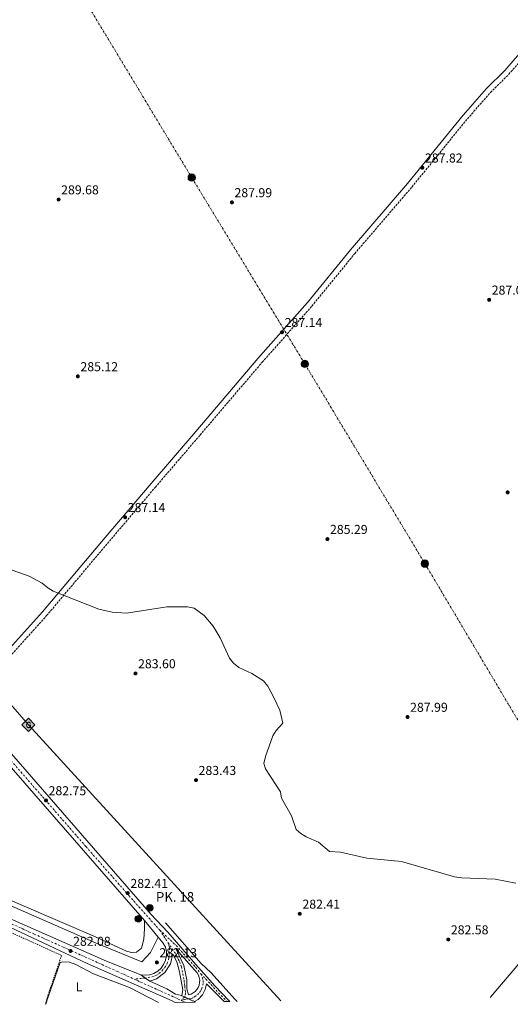
# Model space of a CAD drawing. Units: metres. Extents: x 604835 to 608315, y 4676012 to 4678376.
# Drawn here: x 606732 to 607112, y 4676039 to 4676802 of the extents above; entities that cross this region are included whole.
import ezdxf
from ezdxf.enums import TextEntityAlignment as Align

# ---------------------------------------------------------------- set-up
doc = ezdxf.new("R2010")
doc.units = ezdxf.units.M
doc.header["$MEASUREMENT"] = 0
for name, pattern in [('DGN Style 2', [1.7399219301090239, 1.043953158065414, -0.6959687720436097]), ('DGN Style 3', [2.435890702152634, 1.739921930109024, -0.6959687720436097]), ('DGN Style 4', [2.7856150101045474, 1.391937544087219, -0.6959687720436097, 0.001739921930109024, -0.6959687720436097]), ('DGN Style 5', [1.217945351076317, 0.5219765790327072, -0.6959687720436097]), ('DGN Style 7', [3.4798438602180486, 1.565929737098122, -0.6959687720436097, 0.5219765790327072, -0.6959687720436097])]:
    doc.linetypes.add(name, pattern=pattern)
for name, color, linetype, lineweight in [('Camino', 7, 'DGN Style 3', 0), ('Carretera', 9, 'Continuous', 0), ('Cierre de vial', 7, 'DGN Style 5', 0), ('Cota de punto acotado terreno', 7, 'Continuous', 0), ('Curva de nivel intermedia', 30, 'Continuous', 0), ('Eje de carretera', 7, 'DGN Style 4', 0), ('Etiqueta de uso rústico', 92, 'Continuous', 0), ('Gasoducto', 7, 'Continuous', 13), ('Hito kilométrico (PK) carretera', 7, 'Continuous', 0), ('Línea  de muro-pared o tapia', 1, 'Continuous', 13), ('Línea blanca (vial)', 7, 'Continuous', 13), ('Línea de asfalto', 7, 'Continuous', 13), ('Línea de cambio de uso (parcela vista)', 92, 'Continuous', 0), ('Línea eléctrica', 6, 'DGN Style 7', 0), ('Margen derecho', 7, 'Continuous', 0), ('Poste tendido eléctrico', 7, 'Continuous', 0), ('Punto acotado terreno (símbolo)', 7, 'Continuous', 0), ('Registro Gasoducto', 7, 'Continuous', 0), ('Tela metálica o alambrada', 7, 'DGN Style 2', 0), ('Texto de Punto Kilométrico carretera', 7, 'Continuous', 0), ('Torre eléctrica', 7, 'Continuous', 0)]:
    doc.layers.add(name, color=color, linetype=linetype, lineweight=lineweight)
doc.styles.add('Style-Arial', font='arial.ttf')

# ---------------------------------------------------------------- blocks, each defined once
blk = doc.blocks.new('5PATER')
at = {"layer": 'Punto acotado terreno (símbolo)', "linetype": 'Continuous', "lineweight": 0}
h = blk.add_hatch(color=51, dxfattribs=at)
edge = h.paths.add_edge_path()
edge.add_ellipse((0, 0), major_axis=(-0.1095731443231308, -0.1110710700762829), ratio=0.9994222409660317, start_angle=0, end_angle=360)
blk = doc.blocks.new('5GASO')
at = {"layer": 'Registro Gasoducto', "linetype": 'Continuous', "lineweight": 0}
for color, points in [(253, [(0, -0.5090000823999756), (-0.509, -8.239997558519242e-08), (0, 0.5089999176000244), (0.0235, 0.2499999176000244), (0.0234, 0.25), (-0.03160000000000001, 0.2425), (-0.0786, 0.2215), (-0.1176, 0.1855), (-0.1481, 0.135), (-0.1681, 0.07150000000000001), (-0.1746, -0.004), (-0.1681, -0.078), (-0.1481, -0.142), (-0.1166, -0.1935), (-0.0756, -0.23), (-0.0266, -0.252), (0.0294, -0.2595), (0.0295, -0.2595000823999757)]), (7, [(0.0295, -0.2595000823999757), (-0.0265, -0.2520000823999757), (-0.0755, -0.2300000823999756), (-0.1165, -0.1935000823999756), (-0.148, -0.1420000823999756), (-0.168, -0.07800008239997559), (-0.1745, -0.004000082399975585), (-0.168, 0.07149991760002442), (-0.148, 0.1349999176000244), (-0.1175, 0.1854999176000244), (-0.0785, 0.2214999176000244), (-0.0315, 0.2424999176000244), (0.0235, 0.2499999176000244), (0.0575, 0.2474999176000244), (0.08800000000000001, 0.2404999176000244), (0.1145, 0.2284999176000244), (0.138, 0.2114999176000244), (0.1575, 0.1899999176000245), (0.173, 0.1644999176000244), (0.185, 0.1339999176000244), (0.193, 0.09899991760002441), (0.1175, 0.07999991760002441), (0.1045, 0.1164999176000244), (0.083, 0.1429999176000244), (0.055, 0.1594999176000245), (0.0225, 0.1649999176000244), (-0.0035, 0.1624999176000244), (-0.0265, 0.1549999176000244), (-0.0475, 0.1419999176000244), (-0.0655, 0.1244999176000244), (-0.0805, 0.1014999176000244), (-0.091, 0.07299991760002442), (-0.097, 0.03949991760002441), (-0.099, 0.0009999176000244148), (-0.097, -0.04100008239997559), (-0.09000000000000001, -0.07750008239997559), (-0.0785, -0.1090000823999756), (-0.062, -0.1345000823999756), (-0.0445, -0.1520000823999756), (-0.024, -0.1645000823999756), (-0.001, -0.1720000823999756), (0.025, -0.1745000823999756), (0.05100000000000001, -0.1720000823999756), (0.078, -0.1635000823999756), (0.104, -0.1500000823999756), (0.127, -0.1330000823999756), (0.127, -0.07100008239997559), (0.0235, -0.07100008239997559), (0.0235, 0.01399991760002442), (0.2025, 0.01399991760002442), (0.2025, -0.1830000823999756), (0.1705, -0.2120000823999756), (0.1275, -0.2370000823999756), (0.0785, -0.2540000823999757)]), (253, [(0, -0.5090000823999756), (0.0295, -0.2595000823999757), (0.0294, -0.2595), (0.0784, -0.254), (0.1274, -0.237), (0.1704, -0.212), (0.2024, -0.183), (0.2024, 0.014), (0.0234, 0.014), (0.0234, -0.07100000000000002), (0.1269, -0.07100000000000002), (0.1269, -0.133), (0.1039, -0.15), (0.0779, -0.1635), (0.0509, -0.172), (0.02490000000000001, -0.1745), (-0.0011, -0.172), (-0.0241, -0.1645), (-0.0446, -0.152), (-0.0621, -0.1345), (-0.0786, -0.109), (-0.0901, -0.0775), (-0.09710000000000002, -0.041), (-0.09910000000000002, 0.001), (-0.09710000000000002, 0.0395), (-0.0911, 0.07300000000000001), (-0.0806, 0.1015), (-0.0656, 0.1245), (-0.04760000000000001, 0.142), (-0.0266, 0.155), (-0.0036, 0.1625), (0.0224, 0.165), (0.0549, 0.1595), (0.0829, 0.143), (0.1044, 0.1165), (0.1174, 0.08), (0.1929, 0.099), (0.1849, 0.134), (0.1729, 0.1645), (0.1574, 0.19), (0.1379, 0.2115), (0.1144, 0.2285), (0.08790000000000002, 0.2405), (0.0574, 0.2475000000000001), (0.0234, 0.25), (0.0235, 0.2499999176000244), (0, 0.5089999176000244), (0.509, -8.239997558519242e-08)])]:
    blk.add_hatch(color=color, dxfattribs=at).paths.add_polyline_path(points)
at = {"layer": 'Registro Gasoducto', "color": 7, "linetype": 'Continuous', "lineweight": 0, "flags": 128}
blk.add_lwpolyline([(0, -0.5090000823999756), (0.509, -8.239997558519242e-08), (0, 0.5089999176000244), (-0.509, -8.239997558519242e-08), (0, -0.5090000823999756)], close=True, dxfattribs=at)
blk = doc.blocks.new('5PELE')
at = {"layer": 'Torre eléctrica', "linetype": 'Continuous', "lineweight": 0}
h = blk.add_hatch(color=9, dxfattribs=at)
edge = h.paths.add_edge_path()
edge.add_arc((-2.000000476837158e-05, 0), 0.2850000000000001, 0, 360)
at = {"layer": 'Torre eléctrica', "color": 252, "linetype": 'Continuous', "lineweight": 0}
blk.add_circle((-2.000000476837158e-05, 0), 0.2850000000000001, dxfattribs=at)
blk = doc.blocks.new('*U9')
at = {"layer": 'Carretera', "color": 9, "linetype": 'Continuous', "lineweight": 0}
blk.add_polyline3d([(606691.36, 4676272.920000004, 282.8699999999953), (606834.1900000003, 4676109.010000003, 281.8500000000058), (606847.0699999994, 4676095.330000003, 281.9600000000065), (606868.7500000006, 4676070.300000002, 282.1900000000023), (606883.629999998, 4676053.640000001, 282.1100000000006), (606894.670000002, 4676042.050000001, 282.5299999999988), (606895.2399999975, 4676041.519999999, 282.5299999999988), (606890.8299999975, 4676041.460000001, 282.2299999999959), (606877.1000000013, 4676055.219999998, 282.2599999999948), (606876.129999999, 4676050.910000001, 282.4700000000012), (606873.9099999995, 4676046.57, 282.4600000000065), (606870.4899999974, 4676043.100000001, 282.3600000000006), (606867.7000000001, 4676041.420000004, 282.2599999999948), (606857.5799999991, 4676046.109999999, 282.3300000000018), (606858.0300000008, 4676046.220000001, 282.3300000000018), (606858.850000001, 4676050.559999998, 282.2599999999948), (606856.2000000001, 4676064.460000001, 282.1999999999971), (606854.079999999, 4676072.270000001, 282.1300000000047), (606851.2300000013, 4676077.620000001, 282.1300000000047), (606850.9200000028, 4676078.449999998, 282.1999999999971), (606849.1400000014, 4676070.609999999, 282.25), (606844.7600000027, 4676063.870000001, 282.2599999999948), (606838.3099999997, 4676059.069999999, 282.2299999999959), (606833.2600000027, 4676057.25, 282.1999999999971), (606826.129999998, 4676062.12, 282.2200000000012), (606829.5799999991, 4676061.820000002, 282.2700000000041), (606833.0199999991, 4676062.230000001, 282.3000000000029), (606836.3099999992, 4676063.350000002, 282.320000000007), (606839.2899999988, 4676065.12, 282.320000000007), (606841.839999999, 4676067.46, 282.3099999999977), (606843.8599999996, 4676070.280000002, 282.2799999999988), (606845.260000001, 4676073.460000002, 282.2299999999959), (606845.9699999996, 4676076.850000002, 282.1699999999983), (606845.9600000007, 4676080.319999999, 282.1000000000058), (606845.25, 4676083.71, 282.0200000000041), (606843.4699999985, 4676086.739999998, 282.0200000000041), (606839.6200000017, 4676091.420000002, 281.9199999999983), (606829.0699999996, 4676104.230000001, 281.679999999993), (606650.2800000019, 4676309.09, 283.1300000000047)], dxfattribs=at)
blk.add_polyline3d([(606863.1999999986, 4676046.640000001, 282.6000000000058), (606865.0599999981, 4676047.23, 282.6000000000058), (606866.7899999982, 4676048.149999999, 282.5899999999965), (606868.3299999982, 4676049.350000001, 282.570000000007), (606869.6299999991, 4676050.809999999, 282.5599999999977), (606870.6499999983, 4676052.480000001, 282.5399999999936), (606871.359999999, 4676054.300000002, 282.5099999999948), (606871.7500000002, 4676056.210000001, 282.4900000000052), (606871.7800000015, 4676058.16, 282.4700000000012), (606871.4799999997, 4676060.090000001, 282.4400000000023), (606870.8299999972, 4676061.940000001, 282.4199999999983), (606869.8799999994, 4676063.640000001, 282.3999999999942), (606853.4899999988, 4676082.179999999, 282.1300000000047), (606859.4600000012, 4676069.500000001, 282.3999999999942), (606861.8299999983, 4676058.219999998, 282.4700000000012), (606861.9400000023, 4676051.449999999, 282.5599999999977)], close=True, dxfattribs=at)
blk = doc.blocks.new('5HITCA')
at = {"layer": 'Línea  de muro-pared o tapia', "linetype": 'Continuous', "lineweight": 0}
h = blk.add_hatch(color=1, dxfattribs=at)
edge = h.paths.add_edge_path()
edge.add_arc((0, 0), 0.2558578010358639, 0, 360)
at = {"layer": 'Línea  de muro-pared o tapia', "color": 7, "linetype": 'Continuous', "lineweight": 0}
blk.add_circle((0, 0), 0.2558578010358639, dxfattribs=at)

msp = doc.modelspace()

# ---------------------------------------------------------------- linework, layer by layer
at = {"layer": 'Camino', "color": 7, "linetype": 'DGN Style 3', "lineweight": 0}
msp.add_polyline3d([(606691.3599999995, 4676272.920000004, 282.8699999999953), (606705.4600000012, 4676285.920000004, 283.3399999999966), (606723.0599999988, 4676307.020000001, 282.4499999999971), (606753.199999998, 4676340.430000001, 283.1799999999931), (606801.7999999998, 4676398.080000003, 286.4600000000065), (606837.4599999998, 4676439.890000002, 284.1799999999931), (606872.0799999983, 4676480.300000001, 283.9100000000036), (606920.2100000007, 4676536.680000002, 284.4100000000035), (606958.7099999995, 4676580.149999999, 285.2799999999989), (606991.9099999988, 4676620.880000001, 286.25), (607036.1700000019, 4676672.370000003, 286.6699999999983), (607079.2100000003, 4676725.270000001, 287.5700000000071), (607097.0599999982, 4676745.640000002, 287.9400000000024), (607111.2699999996, 4676759.690000002, 288.5700000000071), (607134.2899999997, 4676786.280000002, 289.2200000000012), (607191.28, 4676856.870000001, 288.3000000000029), (607228.3000000013, 4676897.530000002, 287.5800000000018), (607243.170000002, 4676915.090000001, 287.6900000000023), (607253.8099999992, 4676929.760000003, 288.2400000000053), (607261.1899999998, 4676941.600000002, 288.5700000000071), (607293.4999999994, 4677001.290000001, 288.1499999999943), (607309.7499999992, 4677029.420000004, 288.1499999999943), (607317.3199999997, 4677052.95, 288.3600000000007), (607317.9699999979, 4677075.219999999, 288.3600000000007)], dxfattribs=at)
at = {"layer": 'Carretera', "color": 9, "linetype": 'Continuous', "lineweight": 0}
msp.add_polyline3d([(606670.3700000016, 4676129.59, 280.9499999999971), (606799.6999999993, 4676072.670000004, 282.0899999999965), (606826.129999998, 4676062.12, 282.2200000000012), (606833.2600000027, 4676057.25, 282.1999999999971), (606846.3200000006, 4676051.330000001, 282.3300000000018), (606853.0799999975, 4676047.320000002, 282.3500000000058), (606857.5799999991, 4676046.109999999, 282.3300000000018), (606867.7000000001, 4676041.420000004, 282.2599999999948), (606868.3500000006, 4676041.120000001, 282.2700000000041), (606852.72, 4676040.88, 282.2400000000052), (606850.5200000005, 4676041.940000001, 282.25), (606784.6099999995, 4676070.870000001, 281.8500000000058), (606699.0500000012, 4676110.999999999, 281.4700000000012)], dxfattribs=at)
at = {"layer": 'Cierre de vial', "color": 7, "linetype": 'DGN Style 5', "lineweight": 0, "extrusion": (0.001910099592012796, -0.001304654277792681, 0.9999973246948035), "elevation": -4659.326859771248, "flags": 128}
msp.add_lwpolyline([(606824.4839317017, 4676060.020805127), (606828.05381183, 4676057.582478382)], dxfattribs=at)
at = {"layer": 'Cierre de vial', "color": 7, "linetype": 'DGN Style 5', "lineweight": 0, "extrusion": (0.001915322674591267, -0.001308221798846366, 0.9999973100437708), "elevation": -4672.839283635103, "flags": 128}
msp.add_lwpolyline([(606828.0462754088, 4676057.56997281), (606831.606420497, 4676055.138295399)], dxfattribs=at)
at = {"layer": 'Cierre de vial', "color": 7, "linetype": 'DGN Style 5', "lineweight": 0, "extrusion": (0.005689384442275228, -0.002636681125195477, 0.9999803392153828), "elevation": -8594.271995281266, "flags": 128}
msp.add_lwpolyline([(606846.1518473114, 4676039.703791747), (606848.5971178943, 4676038.570580923)], dxfattribs=at)
at = {"layer": 'Cierre de vial', "color": 7, "linetype": 'DGN Style 5', "lineweight": 0, "extrusion": (0.005699071242147653, -0.0026411703699639, 0.9999802722084341), "elevation": -8609.385393032364, "flags": 128}
msp.add_lwpolyline([(606848.5609084478, 4676038.547478203), (606851.5798013365, 4676037.1484339)], dxfattribs=at)
at = {"layer": 'Cierre de vial', "color": 7, "linetype": 'DGN Style 5', "lineweight": 0, "extrusion": (0.005693007733301986, -0.002638360299355132, 0.9999803141651736), "elevation": -8599.92508800076, "flags": 128}
msp.add_lwpolyline([(606851.602473495, 4676037.162900001), (606856.2585445491, 4676035.005138802)], dxfattribs=at)
at = {"layer": 'Curva de nivel intermedia', "color": 30, "linetype": 'Continuous', "lineweight": 0, "elevation": 285, "flags": 128}
msp.add_lwpolyline([(606718.5500000005, 4676378.52), (606739.8099999992, 4676370.86), (606749.8300000018, 4676365.619999998), (606754.0700000019, 4676361.869999998), (606758.3400000011, 4676359.279999999), (606793.6900000006, 4676345.52), (606804.0400000017, 4676342.980000001), (606815.1100000005, 4676342.31), (606846.4500000019, 4676347.240000002), (606862.2700000004, 4676347.27), (606867.38, 4676346.199999999), (606875.2200000011, 4676340.470000001), (606882.1900000003, 4676332.33), (606887.7600000004, 4676323.21), (606894.8500000003, 4676307.56), (606897.85, 4676303.57), (606902.0800000011, 4676300.230000001), (606912.2699999991, 4676295.659999999), (606921.0900000014, 4676289.989999999), (606924.4700000009, 4676285.769999999), (606929.3100000002, 4676276.909999998), (606933.7699999993, 4676267.3), (606936.2700000005, 4676257.039999999), (606930.9599999997, 4676251.550000001), (606928.3800000004, 4676247.259999999), (606922.6400000004, 4676231.329999999), (606921.5600000008, 4676225.949999998), (606922.6800000007, 4676221.74), (606934.2800000012, 4676203.91), (606935.1200000016, 4676198.999999999), (606942.9800000006, 4676185.219999999), (606946.53, 4676174.869999998), (606950.0100000001, 4676171.609999999), (606954.2500000002, 4676168.949999999), (606963.9000000019, 4676164.880000002), (606972.2600000014, 4676157.829999999), (606980.7599999995, 4676157.230000001), (607001.1500000011, 4676152.57), (607028.0400000003, 4676150.02), (607069.2500000005, 4676138.090000001), (607074.7800000003, 4676137.279999999), (607100.7100000005, 4676136.390000001), (607116.5900000016, 4676133.31)], dxfattribs=at)
at = {"layer": 'Eje de carretera', "color": 7, "linetype": 'DGN Style 4', "lineweight": 0, "extrusion": (-0.006130032165249655, 0.009261472749051173, 0.9999383220119988), "elevation": 39869.48216824123, "flags": 128}
msp.add_lwpolyline([(606831.1553880434, 4675928.122758782), (606837.6160635952, 4675918.36234017)], dxfattribs=at)
at = {"layer": 'Eje de carretera', "color": 7, "linetype": 'DGN Style 4', "lineweight": 0, "extrusion": (-0.5345432795591276, -0.4999273305423793, 0.6814221499591449), "elevation": -2661899.11021218, "flags": 128}
msp.add_lwpolyline([(-3000674.996321129, 2478730.139826608), (-3000656.279451434, 2478729.989530922), (-3000645.362154499, 2478730.276459049)], dxfattribs=at)
at = {"layer": 'Eje de carretera', "color": 7, "linetype": 'DGN Style 4', "lineweight": 0, "extrusion": (-0.01059896165268494, 0.002740740455233703, 0.9999400733812212), "elevation": 6666.294410151389, "flags": 128}
msp.add_lwpolyline([(606798.6047856279, 4676058.973604003), (606798.5949175856, 4676058.971928665), (606789.904451801, 4676058.201925773)], dxfattribs=at)
at = {"layer": 'Eje de carretera', "color": 7, "linetype": 'DGN Style 4', "lineweight": 0, "extrusion": (-0.003415257547722327, 0.001547362846191167, 0.999992970817348), "elevation": 5445.227840495741, "flags": 128}
msp.add_lwpolyline([(606818.4245195665, 4676056.082274939), (606854.864819337, 4676039.572255173)], dxfattribs=at)
at = {"layer": 'Eje de carretera', "color": 7, "linetype": 'DGN Style 4', "lineweight": 0, "extrusion": (-0.01470495575803924, -0.01465705689075258, 0.9997844442475866), "elevation": -77178.62213193043, "flags": 128}
msp.add_lwpolyline([(606798.5474867931, 4675416.000525272), (606795.961437615, 4675413.423455328)], dxfattribs=at)
at = {"layer": 'Eje de carretera', "color": 7, "linetype": 'DGN Style 4', "lineweight": 0, "extrusion": (-0.01768471636278164, -0.003716649392094818, 0.9998367053296576), "elevation": -27829.08793559996, "flags": 128}
msp.add_lwpolyline([(-4451264.783297736, 1555356.469058462), (-4451264.783297736, 1555350.74166424)], dxfattribs=at)
at = {"layer": 'Eje de carretera', "color": 7, "linetype": 'DGN Style 4', "lineweight": 0, "extrusion": (0.005370037278918113, -0.002433026596560497, 0.9999826213895938), "elevation": -7835.823355516118, "flags": 128}
msp.add_lwpolyline([(606847.1740150683, 4676037.17543175), (606850.2640779165, 4676035.775427607)], dxfattribs=at)
at = {"layer": 'Eje de carretera', "color": 7, "linetype": 'DGN Style 4', "lineweight": 0}
for points in [[(606287.6700000024, 4676757.250000001, 283.1300000000047), (606389.1200000006, 4676618.809999999, 283.8600000000007), (606408.2600000004, 4676593.649999999, 283.9400000000023), (606416.3000000003, 4676583.910000001, 283.9299999999931), (606426.5300000008, 4676570.989999999, 283.9299999999931), (606461.8399999999, 4676529.080000003, 284.1600000000035), (606486.6799999995, 4676498.870000001, 284.0399999999937), (606501.4200000005, 4676481.730000001, 283.8000000000029), (606559.6299999991, 4676419.350000002, 282.300000000003), (606590.479999999, 4676383.9, 282.0299999999988), (606631.3999999985, 4676336.379999998, 282.479999999996), (606648.6200000006, 4676316.520000001, 283.0000000000001), (606685.89, 4676273.63, 282.8800000000048), (606752.3299999986, 4676197.480000001, 282.7299999999959), (606783.6799999991, 4676161.500000002, 282.1300000000047), (606817.0399999992, 4676123.489999998, 281.8800000000048), (606840.8299999982, 4676096.830000004, 281.9100000000034)], [(606302.5799999988, 4676289.030000002, 280.1999999999972), (606328.3500000006, 4676277.539999999, 280.3899999999994), (606360.5899999985, 4676263.830000003, 281.3099999999977), (606389.3799999976, 4676251.199999999, 281.2500000000001), (606444.0900000003, 4676226.720000001, 281.4499999999971), (606482.6299999993, 4676209.489999999, 281.5599999999976), (606535.5599999984, 4676187.760000003, 280.9799999999959), (606550.1400000007, 4676181.480000002, 280.820000000007), (606576.6999999991, 4676169.220000001, 280.7799999999989), (606606.4099999992, 4676154.91, 280.7599999999949), (606628.7499999999, 4676144.550000003, 280.7200000000011), (606670.6200000015, 4676126.539999999, 280.9700000000013), (606694.8599999998, 4676115.800000002, 281.2799999999988), (606743.6799999983, 4676093.710000001, 281.6000000000059), (606808.0499999993, 4676064.780000002, 282.0599999999977), (606821, 4676058.910000001, 282.1199999999953)], [(606840.8299999982, 4676096.830000004, 281.9100000000034), (606853.6000000001, 4676084.890000001, 282.0800000000018), (606868.6899999998, 4676067.930000001, 282.2799999999988), (606872.7199999976, 4676063.070000002, 282.2799999999988)], [(606847.2899999979, 4676087.07, 282.0399999999937), (606848.4200000013, 4676082.920000002, 282.0599999999977), (606848.4200000013, 4676079.399999999, 282.1399999999994), (606847.9099999993, 4676075.050000002, 282.2200000000012), (606846.9699999985, 4676071.640000001, 282.2400000000052), (606845.2100000015, 4676068.739999999, 282.2700000000041), (606843.3500000017, 4676066.050000001, 282.2899999999937), (606841.2799999998, 4676063.870000001, 282.2899999999937), (606838.3799999985, 4676062.010000002, 282.2799999999988), (606836.1099999998, 4676060.770000001, 282.2700000000041), (606829.6998675371, 4676059.681675332, 282.2100999999968)], [(606847.2899999979, 4676087.07, 282.0399999999937), (606852.23, 4676079.84, 282.1399999999994), (606853.9899999968, 4676076.940000002, 282.1399999999994), (606856.0599999988, 4676072.390000002, 282.229999999996), (606857.61, 4676068.350000002, 282.2899999999937), (606858.75, 4676063.070000002, 282.3300000000017), (606859.6799999998, 4676057.989999998, 282.3500000000058), (606860.1999999983, 4676053.440000002, 282.3600000000006), (606860.5100000014, 4676050.230000002, 282.4100000000035), (606860.8099999985, 4676047.81, 282.4400000000024), (606860.5100000014, 4676045.460000004, 282.3600000000006), (606860.025214006, 4676044.976793115, 282.3457999999956)], [(606872.7199999976, 4676063.070000002, 282.2799999999988), (606873.9600000003, 4676059.960000002, 282.3099999999977), (606874.4799999989, 4676057.680000001, 282.3500000000058), (606874.5799999973, 4676055.510000002, 282.3699999999955), (606873.5500000013, 4676051.88, 282.5000000000001), (606872.4099999992, 4676049.500000001, 282.5000000000001), (606871.0700000003, 4676047.74, 282.5099999999949), (606868.4799999997, 4676045.570000002, 282.4700000000011), (606866.1000000016, 4676044.220000001, 282.4299999999931), (606863.0440368092, 4676043.577753693, 282.3735000000015)]]:
    msp.add_polyline3d(points, dxfattribs=at)
at = {"layer": 'Gasoducto', "color": 7, "linetype": 'Continuous', "lineweight": 13}
msp.add_polyline3d([(606934.5399999988, 4676042.12, 281.6999999999971), (606739.0900000001, 4676255.780000002, 283.2799999999988), (606435.5199999989, 4676604.510000002, 283.9799999999959), (606013.6823891366, 4677160.705102551, 287.4878999999929), (605950.8144213211, 4677243.596847873, 288.0106999999989), (605860.7100000008, 4677362.399999999, 288.7599999999948), (605767.5900000009, 4677475.41, 287.1399999999995), (605361.6700000009, 4677982, 287.3699999999953), (605261.2356657712, 4678104.193780256, 287.4296999999933), (605210.2300000007, 4678166.250000001, 287.4600000000065), (605076.5700000012, 4678327.640000001, 289.3699999999953)], dxfattribs=at)
at = {"layer": 'Línea blanca (vial)', "color": 7, "linetype": 'Continuous', "lineweight": 13, "extrusion": (0.03289487752012395, 0.09466891818200628, 0.9949651868096615), "elevation": 462920.0125496413, "flags": 128}
msp.add_lwpolyline([(961582.7241616204, -4592913.967011874), (961611.1526992163, -4592915.264143389), (961752.0003040476, -4592926.638988978)], dxfattribs=at)
at = {"layer": 'Línea blanca (vial)', "color": 7, "linetype": 'Continuous', "lineweight": 13, "extrusion": (-0.009575941085883409, 0.01162728012246146, 0.9998865474188926), "elevation": 48841.06238319254, "flags": 128}
msp.add_lwpolyline([(606803.9404309001, 4675852.424731497), (606814.4923412625, 4675839.613865492)], dxfattribs=at)
at = {"layer": 'Línea blanca (vial)', "color": 7, "linetype": 'Continuous', "lineweight": 13, "extrusion": (-0.0126816896348997, 0.005853087549276405, 0.9999024532993929), "elevation": 19955.40446092565, "flags": 128}
msp.add_lwpolyline([(606823.1262099637, 4676004.416718244), (606822.4761354162, 4676004.716723384)], dxfattribs=at)
at = {"layer": 'Línea blanca (vial)', "color": 7, "linetype": 'Continuous', "lineweight": 13}
for points in [[(606829.069999999, 4676104.230000002, 281.679999999993), (606650.2800000013, 4676309.090000001, 283.1300000000047), (606607.6499999975, 4676358.77, 281.8500000000059), (606555.0599999982, 4676418.870000003, 282.3200000000071), (606494.0899999992, 4676484.460000001, 283.9199999999983), (606407.5899999999, 4676588.300000001, 283.9400000000023), (606339.399999999, 4676679.260000002, 283.1300000000047), (606331.8199999996, 4676689.750000001, 283.1199999999953)], [(606895.2399999971, 4676041.52, 282.5299999999989), (606894.6700000016, 4676042.050000002, 282.5299999999989), (606883.6299999976, 4676053.640000001, 282.1100000000007), (606868.7500000001, 4676070.300000002, 282.1900000000023), (606847.0699999989, 4676095.330000004, 281.9600000000065), (606834.1899999998, 4676109.010000003, 281.8500000000059), (606691.3599999995, 4676272.920000004, 282.8699999999953)], [(606668.1999999986, 4676124.559999999, 280.949999999997), (606699.0500000007, 4676111, 281.4700000000012), (606784.6099999989, 4676070.870000003, 281.8500000000059), (606850.52, 4676041.940000002, 282.2500000000001), (606852.7199999995, 4676040.88, 282.2400000000052)], [(606839.6200000013, 4676091.420000002, 281.929999999993), (606843.469999998, 4676086.739999999, 282.0200000000042), (606845.2499999994, 4676083.710000001, 282.0200000000042), (606845.9600000002, 4676080.32, 282.1000000000058), (606845.9699999992, 4676076.850000003, 282.1699999999983), (606845.2600000006, 4676073.460000004, 282.229999999996), (606843.8599999992, 4676070.280000002, 282.2799999999988), (606841.8399999986, 4676067.460000001, 282.3099999999977), (606839.2899999982, 4676065.120000001, 282.3200000000071), (606836.3099999988, 4676063.350000002, 282.3200000000071), (606833.0199999985, 4676062.230000001, 282.300000000003), (606829.5799999986, 4676061.820000002, 282.2700000000041), (606826.1299999976, 4676062.120000001, 282.2200000000012)], [(606857.5799999987, 4676046.11, 282.3300000000017), (606858.0300000003, 4676046.220000001, 282.3300000000017), (606858.8500000006, 4676050.559999999, 282.2599999999947), (606856.1999999996, 4676064.460000001, 282.1999999999971), (606854.0799999986, 4676072.270000001, 282.1300000000047), (606851.2300000008, 4676077.620000003, 282.1300000000047), (606850.9200000024, 4676078.449999999, 282.1999999999971), (606849.140000001, 4676070.61, 282.2500000000001), (606844.7600000021, 4676063.870000001, 282.2599999999947), (606838.3099999992, 4676059.07, 282.229999999996), (606833.2600000021, 4676057.250000001, 282.1999999999971)], [(606863.199999998, 4676046.640000001, 282.6000000000059), (606861.9400000018, 4676051.45, 282.5599999999976), (606861.8299999977, 4676058.219999999, 282.4700000000011), (606859.4600000008, 4676069.500000002, 282.3999999999941), (606853.4899999984, 4676082.180000001, 282.1300000000047), (606869.879999999, 4676063.640000001, 282.3999999999941), (606870.8299999967, 4676061.940000002, 282.4199999999982), (606871.4799999993, 4676060.090000002, 282.4400000000024), (606871.7800000011, 4676058.16, 282.4700000000011), (606871.7499999999, 4676056.210000001, 282.4900000000052), (606871.3599999986, 4676054.300000003, 282.5099999999949), (606870.6499999978, 4676052.480000001, 282.5399999999935), (606869.6299999986, 4676050.809999999, 282.5599999999976), (606868.3299999977, 4676049.350000001, 282.570000000007), (606866.7899999977, 4676048.149999999, 282.5899999999965), (606865.0599999976, 4676047.230000001, 282.6000000000059), (606863.199999998, 4676046.640000001, 282.6000000000059)], [(606857.5799999987, 4676046.11, 282.3300000000017), (606853.079999997, 4676047.320000002, 282.3500000000058), (606846.3200000002, 4676051.330000003, 282.3300000000017), (606833.2600000021, 4676057.250000001, 282.1999999999971)], [(606867.6999999996, 4676041.420000004, 282.2599999999947), (606870.489999997, 4676043.100000001, 282.3600000000006), (606873.909999999, 4676046.570000002, 282.4600000000065), (606876.1299999985, 4676050.910000003, 282.4700000000011), (606877.1000000008, 4676055.219999999, 282.2599999999947), (606890.829999997, 4676041.460000001, 282.229999999996)]]:
    msp.add_polyline3d(points, dxfattribs=at)
at = {"layer": 'Línea de asfalto', "color": 7, "linetype": 'Continuous', "lineweight": 13}
msp.add_polyline3d([(606479.9499999994, 4676213.830000003, 281.570000000007), (606481.7100000007, 4676218.070000002, 281.3699999999953), (606581.659999999, 4676174.610000002, 280.6900000000024), (606632.4200000024, 4676155.410000001, 280.5599999999977), (606688.9099999998, 4676131.590000001, 280.4100000000036), (606791.0899999988, 4676087.090000001, 280.9600000000065), (606827.0799999975, 4676072.24, 281.6399999999995), (606833.7399999984, 4676079.600000002, 282.1399999999994), (606839.6200000013, 4676091.420000002, 281.9199999999983)], dxfattribs=at)
at = {"layer": 'Línea de cambio de uso (parcela vista)', "color": 92, "linetype": 'Continuous', "lineweight": 0}
for points in [[(607096.8499999996, 4676044.58, 282.1900000000023), (607123.5199999996, 4676075.939999999, 283.1000000000058), (607188.6600000003, 4676150.08, 286.7200000000012), (607301.1200000001, 4676282.199999999, 286.8500000000058), (607329.5999999996, 4676315.359999999, 286.1600000000035), (607361.1399999997, 4676353.15, 283.7700000000041), (607397.0899999999, 4676394.76, 284.679999999993), (607439.2300000006, 4676444.560000001, 286.7200000000012), (607492.6100000005, 4676505.539999999, 286.9100000000035), (607586.1900000004, 4676614.77, 287.4400000000023)], [(606554.551, 4676191.692100001, 280.6784999999945), (606562.7400000002, 4676188.449999999, 280.5399999999936), (606622.54, 4676161.980000001, 279.75), (606682.2100000001, 4676138.4, 279.9600000000065), (606789.2000000002, 4676092.33, 280.429999999993), (606814.9900000002, 4676080.5, 280.2899999999936), (606819.9600000001, 4676079.220000001, 280.3899999999995), (606822.8899999997, 4676079.65, 280.429999999993), (606826.7800000003, 4676082.930000001, 280.429999999993), (606828.6200000001, 4676089.75, 280.429999999993), (606828.9400000004, 4676097.720000001, 280.3300000000018), (606829.0700000003, 4676104.230000001, 281.679999999993)], [(606900.75, 4676041.609999999, 281.3000000000029), (606899.2199999997, 4676043.09, 281.320000000007), (606880.3499999996, 4676064.100000001, 281.0599999999977), (606873.0199999996, 4676070.91, 281.1499999999942), (606845.2800000003, 4676102.539999999, 281.2400000000052)], [(606752.6100000005, 4676039.359999999, 281.0099999999948), (606754.0999999996, 4676044.359999999, 281.0299999999988), (606763.7800000003, 4676071.74, 281.0299999999988), (606765.8499999996, 4676072.300000001, 281.0299999999988), (606770.8399999999, 4676071.939999999, 281.0299999999988), (606775.7599999999, 4676070.109999999, 281.0299999999988), (606789.4600000001, 4676063.09, 281.1199999999953), (606817.5300000003, 4676052.5, 281.1199999999953), (606839.9299999997, 4676040.689999999, 281.1199999999953)]]:
    msp.add_polyline3d(points, dxfattribs=at)
at = {"layer": 'Línea eléctrica', "color": 6, "linetype": 'DGN Style 7', "lineweight": 0}
msp.add_polyline3d([(606389.0500000018, 4677473.160000001, 289.7700000000041), (606472.8000000018, 4677334.000000001, 287.6100000000006), (606484.8099999991, 4677314.05, 287.6199999999953), (606585.8000000013, 4677146.270000001, 288.2299999999959), (606672.3200000006, 4677001.870000001, 288.3099999999977), (606766.5399999982, 4676844.109999999, 286.9499999999971), (606865.6000000013, 4676679.71, 288.6399999999995), (606953.2499999994, 4676535.38, 286.1699999999983), (607046.2699999987, 4676380.699999998, 285.5200000000041), (607130.3599999985, 4676239.100000002, 288.0200000000041), (607219.4600000017, 4676089.07, 285.8999999999942), (607245.7899999999, 4676046.830000003, 282.2700000000041)], dxfattribs=at)
at = {"layer": 'Margen derecho', "color": 7, "linetype": 'Continuous', "lineweight": 0}
msp.add_polyline3d([(606688.4699999995, 4676276.239999998, 282.8699999999953), (606702.2699999994, 4676288.960000001, 283.3399999999966), (606719.7399999973, 4676309.899999999, 282.4499999999971), (606749.8899999999, 4676343.32, 283.1799999999931), (606798.4499999993, 4676400.920000004, 286.4600000000065), (606834.1200000005, 4676442.739999999, 284.1799999999931), (606868.739999999, 4676483.149999999, 283.9100000000036), (606916.8999999982, 4676539.570000002, 284.4100000000035), (606955.3599999989, 4676582.99, 285.2799999999989), (606988.5399999979, 4676623.699999999, 286.25), (607032.8000000012, 4676675.190000001, 286.6699999999983), (607075.8500000008, 4676728.109999999, 287.5700000000071), (607093.8599999996, 4676748.649999999, 287.9400000000024), (607108.0599999976, 4676762.7, 288.5700000000071), (607130.9200000013, 4676789.100000002, 289.2200000000012)], dxfattribs=at)
at = {"layer": 'Tela metálica o alambrada', "color": 7, "linetype": 'DGN Style 2', "lineweight": 0}
msp.add_polyline3d([(606669.5599999996, 4676111.99, 282.3300000000018), (606673.8499999996, 4676118.980000001, 282.6000000000058), (606683.4699999997, 4676113.970000001, 282.6000000000058), (606676.4000000004, 4676101.100000001, 282.6000000000058), (606684.7100000001, 4676096.939999999, 282.7299999999959), (606691.9600000001, 4676110.300000001, 282.8699999999953), (606764.7699999996, 4676077.220000001, 282.8000000000029), (606754.3099999996, 4676046.609999999, 282.8000000000029), (606752.0899999999, 4676039.359999999, 282.8000000000029)], dxfattribs=at)

# ---------------------------------------------------------------- block references
at = {"layer": 'Carretera', "color": 9, "linetype": 'Continuous', "lineweight": 0}
msp.add_blockref('*U9', (0, 0), dxfattribs=at)
at = {"layer": 'Hito kilométrico (PK) carretera', "color": 7, "linetype": 'Continuous', "lineweight": 0, "xscale": 10, "yscale": 10, "zscale": 10}
for p in [(606833.1900000012, 4676114.080000003, 281.9100000000035), (606824.2300000003, 4676105.59, 281.6000000000058)]:
    msp.add_blockref('5HITCA', p, dxfattribs=at)
at = {"layer": 'Poste tendido eléctrico', "color": 7, "linetype": 'Continuous', "lineweight": 0, "xscale": 10, "yscale": 10, "zscale": 10}
for p in [(606865.6000000013, 4676679.71, 288.6399999999995), (606953.2499999994, 4676535.38, 286.1699999999983), (607046.2699999987, 4676380.699999998, 285.5200000000041)]:
    msp.add_blockref('5PELE', p, dxfattribs=at)
at = {"layer": 'Punto acotado terreno (símbolo)', "color": 7, "linetype": 'Continuous', "lineweight": 0, "xscale": 10, "yscale": 10, "zscale": 10}
for p in [(607044.2499999999, 4676687.370000003, 287.820000000007), (606762.4800000007, 4676662.710000002, 289.6799999999935), (606896.7500000002, 4676660.510000003, 287.9900000000052), (607096.039999999, 4676585.039999999, 287.0800000000018), (606935.6099999989, 4676559.920000004, 287.1399999999995), (606777.3700000015, 4676525.730000001, 285.1199999999963), (607110.3299999986, 4676435.870000003, 285.1000000000063), (606814.0500000007, 4676416.609999999, 287.1399999999995), (606970.739999997, 4676399.680000001, 285.2899999999941), (606822.0599999973, 4676295.630000001, 283.6000000000058), (607032.8099999981, 4676261.899999999, 287.9900000000052), (606868.9400000002, 4676213, 283.4299999999935), (606752.7300000008, 4676197.280000002, 282.75), (606816.0300000012, 4676125.480000001, 282.4100000000039), (606949.3099999983, 4676109.440000002, 282.4100000000039), (607064.3500000008, 4676089.54, 282.5800000000022), (606771.73, 4676080.66, 282.0800000000022), (606838.6099999987, 4676071.820000002, 282.1300000000047)]:
    msp.add_blockref('5PATER', p, dxfattribs=at)
at = {"layer": 'Registro Gasoducto', "color": 7, "linetype": 'Continuous', "lineweight": 0, "xscale": 10, "yscale": 10, "zscale": 10}
msp.add_blockref('5GASO', (606739.0900000001, 4676255.780000002, 283.2799999999988), dxfattribs=at)

# ---------------------------------------------------------------- texts
at = {"layer": 'Cota de punto acotado terreno', "color": 7, "linetype": 'Continuous', "lineweight": 0, "style": 'Style-Arial'}
for s, p in [('287.82', (607046.3, 4676691.370000001, 287.820000000007)), ('289.68', (606764.4600000016, 4676666.71, 289.679999999993)), ('287.99', (606898.7300000011, 4676664.510000001, 287.9900000000052)), ('287.08', (607098.0199999999, 4676589.04, 287.0800000000018)), ('287.14', (606937.5899999997, 4676563.920000001, 287.1399999999995)), ('285.12', (606779.4200000016, 4676529.730000002, 285.1199999999953)), ('287.14', (606816.0300000017, 4676420.61, 287.1399999999995)), ('285.29', (606972.7300000013, 4676403.680000002, 285.2899999999936)), ('283.60', (606824.0500000014, 4676299.63, 283.6000000000058)), ('287.99', (607034.7899999989, 4676265.899999998, 287.9900000000052)), ('283.43', (606870.9299999999, 4676217.000000001, 283.429999999993)), ('282.75', (606754.7100000017, 4676201.280000002, 282.75)), ('282.41', (606818.1100000005, 4676129.48, 282.4100000000035)), ('282.41', (606951.3899999998, 4676113.429999999, 282.4100000000035)), ('282.58', (607066.3400000007, 4676093.539999999, 282.5800000000018)), ('282.08', (606773.7199999997, 4676084.66, 282.0800000000018)), ('282.13', (606840.5899999996, 4676075.82, 282.1300000000047))]:
    msp.add_text(s, height=7.000000000000002, dxfattribs=at).set_placement(p)
at = {"layer": 'Etiqueta de uso rústico', "color": 92, "linetype": 'Continuous', "lineweight": 0, "style": 'Style-Arial'}
msp.add_text('L', height=7.000000000000002, dxfattribs=at).set_placement((606778.3214203784, 4676052.89001, 281.0299999999988), align=Align.MIDDLE_CENTER)
at = {"layer": 'Texto de Punto Kilométrico carretera', "color": 7, "linetype": 'Continuous', "lineweight": 0, "style": 'Style-Arial'}
msp.add_text('PK. 18', height=7.5, dxfattribs=at).set_placement((606837.8999999984, 4676118.789999999, 282))

doc.saveas('drawing.dxf')
